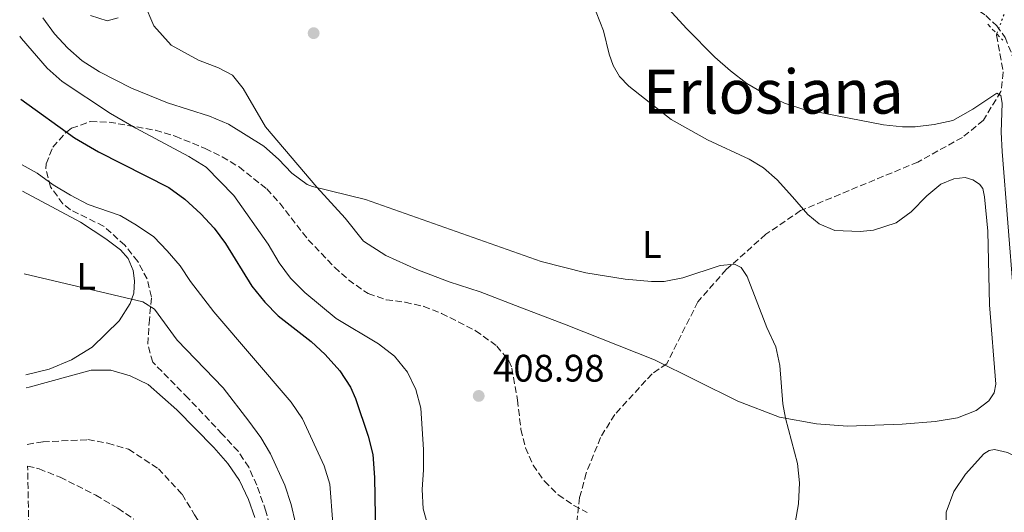
# Model space of a CAD drawing. Units: metres. Extents: x 628471 to 631964, y 4699543 to 4701922.
# Drawn here: x 628491 to 628749, y 4700581 to 4700709 of the extents above; entities that cross this region are included whole.
import ezdxf
from ezdxf.enums import TextEntityAlignment as Align

# ---------------------------------------------------------------- set-up
doc = ezdxf.new("R2010")
doc.units = ezdxf.units.M
doc.header["$MEASUREMENT"] = 0
for name, pattern in [('DGN Style 2', [1.7399219301090239, 1.043953158065414, -0.6959687720436097]), ('DGN Style 3', [2.435890702152634, 1.739921930109024, -0.6959687720436097]), ('DGN Style 5', [1.217945351076317, 0.5219765790327072, -0.6959687720436097])]:
    doc.linetypes.add(name, pattern=pattern)
for name, color, linetype, lineweight in [('Acequia sin especificar', 4, 'Continuous', 0), ('Barranco lineal', 142, 'DGN Style 3', 13), ('Barranco lineal no visto', 142, 'DGN Style 5', 0), ('Camino', 7, 'DGN Style 3', 0), ('Cota de punto acotado terreno', 7, 'Continuous', 0), ('Curva de nivel directora', 30, 'Continuous', 30), ('Curva de nivel intermedia', 30, 'Continuous', 0), ('Etiqueta de uso rústico', 92, 'Continuous', 0), ('Línea de cambio de uso (parcela vista)', 92, 'Continuous', 0), ('Pontón-alcantarilla (pasos de agua)', 1, 'DGN Style 2', 0), ('Punto acotado terreno (símbolo)', 7, 'Continuous', 0), ('Texto de Área (paraje) menor', 7, 'Continuous', 0), ('Zona arbolada', 92, 'DGN Style 3', 0)]:
    doc.layers.add(name, color=color, linetype=linetype, lineweight=lineweight)
doc.styles.add('Style-Arial', font='arial.ttf')

# ---------------------------------------------------------------- blocks, each defined once
blk = doc.blocks.new('5PATER')
at = {"layer": 'Acequia sin especificar', "linetype": 'Continuous', "lineweight": 0}
h = blk.add_hatch(color=51, dxfattribs=at)
edge = h.paths.add_edge_path()
edge.add_ellipse((0, 0), major_axis=(-0.1095731443231308, -0.1110710700762829), ratio=0.9994222409660317, start_angle=0, end_angle=360)

msp = doc.modelspace()

# ---------------------------------------------------------------- linework, layer by layer
at = {"layer": 'Barranco lineal', "color": 142, "linetype": 'DGN Style 3', "lineweight": 13}
for points in [[(628746.9600000001, 4700705.730000001, 416.9199999999983), (628746.9100000003, 4700705.300000001, 416.9100000000035), (628748.6699999999, 4700695.66, 415.9700000000012), (628748.0700000003, 4700690.630000001, 415.0299999999988), (628743.4600000001, 4700683.100000001, 414.3699999999953), (628738, 4700678.609999999, 413.5899999999965), (628726.3300000001, 4700672.17, 411.929999999993), (628695.6799999997, 4700659.470000001, 410.6000000000058), (628686.5899999999, 4700653.27, 410.1600000000035), (628676.2199999997, 4700644.050000001, 409.9400000000023), (628668.7999999998, 4700635.630000001, 409.7200000000012), (628660.6500000004, 4700619.449999999, 409.7200000000012), (628656.8200000003, 4700616.810000001, 409.7200000000012), (628647.0800000001, 4700606.17, 409.0500000000029), (628643.3300000001, 4700600.15, 408.3899999999995), (628639.5999999996, 4700590.850000001, 406.3999999999942), (628637.8700000001, 4700584.480000001, 405.7299999999959), (628636.4500000002, 4700571.230000001, 405.070000000007)], [(628493.3899999997, 4700598.350000001, 382.2799999999988), (628497.5199999996, 4700599.01, 382.1999999999971), (628509.25, 4700599.59, 382.0800000000018), (628514.4800000006, 4700598.66, 382.1999999999971), (628519.8899999997, 4700597.07, 382.1999999999971), (628527.7199999997, 4700591.980000001, 382.0800000000018), (628533.9100000003, 4700585.289999999, 381.75), (628537.1600000003, 4700579.960000001, 381.5), (628539.5800000001, 4700575.99, 381.3099999999977), (628543.1799999997, 4700565.34, 381.0899999999965), (628544.0700000003, 4700552.32, 380.8699999999953), (628543.5800000001, 4700544.930000001, 380.4199999999983), (628538.9000000004, 4700509.33, 379.6499999999942), (628535.6399999997, 4700492.710000001, 379.2100000000065), (628534.9600000001, 4700489.210000001, 379.0099999999948)]]:
    msp.add_polyline3d(points, dxfattribs=at)
at = {"layer": 'Barranco lineal no visto', "color": 142, "linetype": 'DGN Style 5', "lineweight": 0, "extrusion": (-0.01344821314205288, -0.03558604092625915, 0.9992761276316375), "elevation": -175318.4114174465, "flags": 128}
msp.add_lwpolyline([(-1073579.117943561, 4616129.1799212), (-1073579.117943561, 4616134.70008424)], dxfattribs=at)
at = {"layer": 'Camino', "color": 7, "linetype": 'DGN Style 3', "lineweight": 0}
msp.add_polyline3d([(628655.2499999999, 4700769.740000002, 420.8399999999967), (628662.6999999996, 4700761.480000001, 420.570000000007), (628666.449999998, 4700758.240000002, 420.6199999999955), (628674.6499999989, 4700752.580000001, 420.5099999999949), (628678.3700000005, 4700749.230000001, 420.4700000000012), (628695.2500000005, 4700727.580000001, 419.9600000000063), (628698.8700000015, 4700724.140000001, 419.8999999999942), (628703.010000001, 4700721.330000001, 419.9600000000063), (628707.449999998, 4700719.040000003, 420.0099999999948), (628712.6400000004, 4700717.430000001, 419.8999999999942), (628717.5799999977, 4700716.750000001, 419.550000000003), (628732.2899999997, 4700715.700000001, 418.2400000000052), (628736.4999999986, 4700714.67, 417.6900000000024), (628740.4100000003, 4700712.92, 417.3000000000029), (628744.1000000003, 4700710.480000001, 417.1300000000048), (628746.9499999981, 4700707.820000002, 416.9100000000035), (628749.170000002, 4700704.750000001, 416.8600000000006), (628751.0000000005, 4700700.09, 416.929999999993), (628752.050000001, 4700694.609999999, 416.6399999999995), (628752.6099999998, 4700678.449999999, 416.0800000000019), (628751.9400000013, 4700652.810000001, 415.4199999999984), (628751.9600000015, 4700641.83, 415.0800000000016), (628755.2600000007, 4700595.000000001, 414.3099999999976), (628755.4799999997, 4700593.460000001, 414.3099999999976)], dxfattribs=at)
at = {"layer": 'Curva de nivel directora', "color": 30, "linetype": 'Continuous', "lineweight": 30, "elevation": 400, "flags": 128}
msp.add_lwpolyline([(628491.7300000006, 4700688.57), (628505.7799999987, 4700678.500000001), (628511.9999999992, 4700674.859999999), (628530.4500000007, 4700665.53), (628534.5999999992, 4700662.430000001), (628538.8100000002, 4700658.600000001), (628542.2500000001, 4700654.890000001), (628545.2499999999, 4700650.880000001), (628552.1599999988, 4700639.750000002), (628555.5299999993, 4700635.490000002), (628559.0399999986, 4700631.92), (628567.6500000008, 4700625.240000002), (628571.3599999989, 4700621.880000002), (628575.1799999988, 4700617.550000002), (628577.9100000003, 4700613.32), (628579.2699999993, 4700610.33), (628582.5999999996, 4700600.530000002), (628583.8099999989, 4700595.680000001), (628584.2200000001, 4700589.730000001), (628584.5199999998, 4700574.609999999)], dxfattribs=at)
at = {"layer": 'Curva de nivel intermedia', "color": 30, "linetype": 'Continuous', "lineweight": 0, "flags": 128}
for points, elevation in [([(628658.2200000002, 4700715.449999998), (628665.7900000009, 4700707.119999997), (628673.2300000017, 4700699.609999999), (628677.3300000011, 4700696.029999999), (628681.6400000005, 4700692.73), (628685.9600000011, 4700690.210000001), (628691.4700000008, 4700687.569999998), (628696.2200000006, 4700686.02), (628717.3200000006, 4700681.920000001), (628722.3000000007, 4700681.369999998), (628725.610000001, 4700681.349999999), (628730.5799999998, 4700681.949999999), (628735.5100000006, 4700683.029999999), (628740.7300000021, 4700685.990000002), (628746.9600000014, 4700690.189999999), (628748.040000001, 4700689.569999999), (628748.3800000009, 4700687.59), (628748.1399999994, 4700679.949999999), (628748.3700000019, 4700674.96), (628751.3600000002, 4700637.630000001)], 415), ([(628497.4800000017, 4700709.849999999), (628500.5400000017, 4700705.67), (628503.9700000006, 4700701.91), (628507.7600000014, 4700698.650000001), (628512.3300000001, 4700695.75), (628520.6900000018, 4700691.480000001), (628530.0599999995, 4700687.66), (628541.0800000011, 4700684.130000001), (628546.0299999998, 4700682.079999999), (628555.3100000003, 4700676.300000002), (628559.0900000001, 4700672.96), (628562.6300000006, 4700669.260000001), (628566.6000000002, 4700666.31), (628567.9700000003, 4700665.74), (628581.8799999999, 4700662.359999998), (628627.7900000005, 4700646.17), (628639.4699999993, 4700643.16), (628649.7500000012, 4700641.550000001), (628656.6500000012, 4700640.909999999), (628659.9500000003, 4700640.949999999), (628664.85, 4700641.859999999), (628674.5900000008, 4700645.099999998), (628678.3800000016, 4700645.449999999), (628680.1600000008, 4700644.600000001), (628681.6500000017, 4700642.239999999), (628686.8700000008, 4700628.869999998), (628689.1600000019, 4700623.869999998), (628690.2500000005, 4700619.009999999), (628690.9900000002, 4700608.970000001), (628691.6800000009, 4700605.16), (628694.8500000006, 4700593.309999999), (628695.3399999999, 4700588.329999999), (628695.1500000021, 4700582.800000002), (628694.2100000011, 4700577.83)], 410.0000000000001), ([(628509.9800000008, 4700710.470000001), (628514.3100000004, 4700709.050000001), (628517.2100000017, 4700709.9)], 415), ([(628491.4199999999, 4700705.090000001), (628491.8500000013, 4700704.489999999), (628498.6100000005, 4700696.749999999), (628502.5399999999, 4700693.199999999), (628515.2100000011, 4700684.869999999), (628521.7600000004, 4700681), (628535.6699999998, 4700673.63), (628540.1500000014, 4700670.789999999), (628547.4100000013, 4700663.42), (628556.4400000013, 4700650.720000001), (628559.2900000013, 4700645.829999999), (628562.2900000007, 4700641.83), (628565.980000001, 4700638.029999998), (628574.1600000019, 4700631.289999999), (628585.2999999997, 4700624.609999998), (628589.4800000017, 4700621.45), (628592.8099999999, 4700617.189999999), (628595.0099999993, 4700612.699999999), (628596.3400000016, 4700607.810000001), (628597.020000001, 4700596.99), (628597.05, 4700591.680000001), (628596.6600000011, 4700586.529999999), (628596.9500000017, 4700581.539999999), (628598.4400000004, 4700576.189999999)], 405.0000000000001), ([(628492.0400000013, 4700671.399999999), (628495.9900000008, 4700669.289999999), (628500.1799999997, 4700666.220000001), (628504.7400000016, 4700663.480000001), (628509.3300000004, 4700661.09), (628517.6600000008, 4700658.23), (628521.9300000002, 4700655.619999999), (628526.500000001, 4700652.600000001), (628530.0000000015, 4700648.970000001), (628533.3800000009, 4700645.069999999), (628536.1100000001, 4700640.890000001), (628542.1800000009, 4700632.999999999), (628562.4200000004, 4700609.409999999), (628565.42, 4700605.039999999), (628571.0599999994, 4700592.739999999), (628572.5599999992, 4700587.969999999), (628573.3200000013, 4700577.640000001)], 395.0000000000001), ([(628492.570000001, 4700642.98), (628523.5900000008, 4700635.609999999), (628526.7000000001, 4700633.660000001), (628532.65, 4700625.609999999), (628544.6399999995, 4700613.119999999), (628551.3499999996, 4700604.46), (628554.4600000009, 4700600.150000001), (628557.0100000014, 4700595.84), (628560.7400000017, 4700587.67), (628562.4600000007, 4700582.67), (628563.5600000003, 4700577.739999998)], 390), ([(628493.1200000008, 4700613.130000001), (628493.900000001, 4700613.279999998), (628510.1399999995, 4700617.749999999), (628515.2300000013, 4700617.769999999), (628520.35, 4700616.3), (628524.9800000011, 4700614.020000001), (628532.5000000002, 4700607.42), (628542.1800000009, 4700597.520000001), (628545.8300000009, 4700593.329999999), (628548.900000002, 4700588.869999997), (628551.2700000014, 4700583.92), (628552.9600000011, 4700579.209999999)], 385)]:
    msp.add_lwpolyline(points, dxfattribs=dict(at, elevation=elevation))
at = {"layer": 'Línea de cambio de uso (parcela vista)', "color": 92, "linetype": 'Continuous', "lineweight": 0}
for points in [[(628642.1900000004, 4700711.350000001, 413.3699999999953), (628644.0999999996, 4700706.460000001, 413.0399999999936), (628645.6100000005, 4700700.369999999, 412.820000000007), (628646.6399999997, 4700697.430000001, 412.7599999999948), (628648.3099999997, 4700694.529999999, 412.7599999999948), (628650.75, 4700691.99, 412.7599999999948), (628661.8300000001, 4700683.27, 412.4799999999959), (628671.3499999996, 4700677.939999999, 412.429999999993), (628682.2400000002, 4700672.890000001, 412.320000000007), (628685.9199999999, 4700670.65, 412.2100000000065), (628689.5, 4700667.49, 411.8800000000047), (628693.5499999998, 4700663.09, 411.4900000000052), (628697.5599999997, 4700658.439999999, 411.4900000000052), (628700.54, 4700656.02, 411.4900000000052), (628704.6500000004, 4700654.310000001, 411.6499999999942), (628711.2100000001, 4700654.02, 411.929999999993), (628714.7100000001, 4700654.359999999, 412.320000000007), (628720.6799999997, 4700656.289999999, 412.820000000007), (628724.5800000001, 4700659.17, 413.3099999999977), (628728.6799999997, 4700663.34, 413.8699999999953), (628732.3600000005, 4700666.41, 414.3099999999977), (628735.7800000003, 4700667.76, 414.4199999999983), (628738.6699999999, 4700668.09, 414.4199999999983), (628740.7199999997, 4700667.550000001, 414.5299999999988), (628742.4299999997, 4700666.350000001, 414.5299999999988), (628743.3300000001, 4700665.220000001, 414.5299999999988), (628743.7999999998, 4700663.050000001, 414.5299999999988), (628744.6500000004, 4700654.060000001, 414.3099999999977), (628745.0800000001, 4700634.83, 412.9799999999959), (628746.7400000002, 4700614.08, 412.820000000007), (628746.2999999998, 4700611.83, 412.7599999999948), (628744.8600000005, 4700609.699999999, 412.5899999999965), (628741.5899999999, 4700607.220000001, 412.1499999999942), (628736.6699999999, 4700605.279999999, 411.2700000000041), (628730.8200000003, 4700604.33, 410.7100000000065), (628722.2100000001, 4700603.609999999, 410.3800000000047), (628707.8899999997, 4700603.09, 410.4900000000052), (628699.8099999997, 4700603.710000001, 410.3300000000018), (628690.1500000004, 4700605.430000001, 409.9400000000023), (628679.2199999997, 4700609.66, 409.8300000000018), (628657.4400000004, 4700620.49, 409.9900000000052), (628634.3899999997, 4700629.630000001, 410.4900000000052), (628622.2000000002, 4700634.230000001, 410.1600000000035), (628611.8899999997, 4700638.24, 409.7200000000012), (628603.7300000006, 4700640.859999999, 409.5500000000029), (628595.25, 4700644.08, 409.5500000000029), (628587.1900000004, 4700647.699999999, 409.7200000000012), (628581.2999999998, 4700651.470000001, 409.6100000000006), (628576.5499999998, 4700657.449999999, 409.9900000000052), (628569.1100000005, 4700665.600000001, 409.9900000000052), (628555.7000000002, 4700681.359999999, 410.8800000000047), (628549.8300000001, 4700691.42, 411.6499999999942), (628547.04, 4700694.850000001, 411.929999999993), (628543.4100000003, 4700696.76, 412.2100000000065), (628538.1900000004, 4700698.84, 412.7100000000065), (628531.0199999996, 4700702.699999999, 413.1999999999971), (628526.5, 4700707.82, 413.5399999999936), (628523.9600000001, 4700713.689999999, 413.9799999999959)], [(628492.1699999999, 4700664.550000001, 393.6399999999995), (628507.3499999996, 4700656.41, 393.2100000000065), (628513.9500000002, 4700652.130000001, 392.8300000000018), (628517.8200000003, 4700649.220000001, 392.4400000000023), (628519.8099999997, 4700646.970000001, 392.1100000000006), (628521.0800000001, 4700643.850000001, 391.7200000000012), (628521.4199999999, 4700641.140000001, 391.3899999999995), (628521.2599999999, 4700637.91, 390.5), (628520.3300000001, 4700635.17, 389.6199999999953), (628517.4100000003, 4700630.630000001, 388.6199999999953), (628510.3600000005, 4700623.730000001, 387.570000000007), (628504.9600000001, 4700620.49, 386.7400000000052), (628499.1299999999, 4700618.039999999, 386.5200000000041), (628493.0499999998, 4700616.57, 386.4400000000023)], [(628779.7199999997, 4700503.390000001, 412.929999999993), (628772.5499999998, 4700502.109999999, 413.429999999993), (628764.7999999998, 4700500.26, 413.820000000007), (628758.7999999998, 4700499.939999999, 413.820000000007), (628753.6500000004, 4700500.710000001, 413.7100000000065), (628748.75, 4700504.060000001, 413.6499999999942), (628735.5, 4700517, 414.0399999999936), (628730.9600000001, 4700524.109999999, 414.2599999999948), (628729.9600000001, 4700528.92, 414.1499999999942), (628731.6600000003, 4700544.449999999, 414.320000000007), (628733.4000000004, 4700554.859999999, 414.4799999999959), (628734.7599999999, 4700565.199999999, 414.429999999993), (628733.8499999996, 4700575.51, 414.2599999999948), (628733.7599999999, 4700580.65, 414.2599999999948), (628735.7599999999, 4700586.060000001, 413.8699999999953), (628738.7999999998, 4700590.550000001, 413.7599999999948), (628743.5499999998, 4700595.91, 413.6000000000058), (628744.9800000006, 4700596.74, 413.6000000000058), (628746.3799999999, 4700596.980000001, 413.6000000000058), (628749.8200000003, 4700596.24, 413.7100000000065), (628755.4800000006, 4700593.460000001, 414.3099999999977)]]:
    msp.add_polyline3d(points, dxfattribs=at)
at = {"layer": 'Pontón-alcantarilla (pasos de agua)', "color": 1, "linetype": 'DGN Style 2', "lineweight": 0, "extrusion": (0.01080148220867448, -0.01137573822702907, 0.9998769527106253), "elevation": -46265.83354085755, "flags": 128}
msp.add_lwpolyline([(628703.4226262828, 4700486.040715006), (628707.3733680145, 4700481.880445813)], dxfattribs=at)
at = {"layer": 'Zona arbolada', "color": 92, "linetype": 'DGN Style 3', "lineweight": 0}
for points in [[(628557.29, 4700574.92, 399.1199999999953), (628555.8200000003, 4700580.9, 399.6100000000006), (628553.4199999999, 4700587.680000001, 400.2200000000012), (628551.3300000001, 4700592.380000001, 400.2200000000012), (628548.5599999997, 4700596.539999999, 400.4400000000023), (628544.3799999999, 4700601.060000001, 400.6699999999983), (628535.4900000002, 4700610.449999999, 402.2200000000012), (628526.2300000006, 4700619.82, 402.8800000000047), (628524.9100000003, 4700624.529999999, 403.4100000000035), (628525.2800000003, 4700630.029999999, 404.2100000000065), (628525.8899999997, 4700636.869999999, 405.9799999999959), (628524.75, 4700641.59, 406.320000000007), (628522.2999999998, 4700646.17, 406.6199999999953), (628518.9400000004, 4700650.390000001, 407.0299999999988), (628513.3799999999, 4700655.41, 407.75), (628504.6699999999, 4700659.710000001, 409.570000000007), (628502.7000000002, 4700661.25, 409.9600000000065), (628499.5099999999, 4700665.66, 410.6600000000035), (628498.2699999996, 4700670.430000001, 411.3300000000018), (628498.3700000001, 4700671.710000001, 411.5099999999948), (628500.0800000001, 4700676.08, 412.0899999999965), (628503.6299999999, 4700680.01, 412.6499999999942), (628505.0099999999, 4700681, 412.8399999999965), (628509.9100000003, 4700682.75, 413.6699999999983), (628514.8200000003, 4700682.609999999, 414.6300000000047), (628526.9100000003, 4700680.460000001, 416.4900000000052), (628532.1100000005, 4700678.92, 417.0500000000029), (628539.9199999999, 4700675.730000001, 417.2700000000041), (628544.3799999999, 4700673.52, 417.7100000000065), (628548.79, 4700670.869999999, 417.820000000007), (628556.0599999997, 4700665.130000001, 417.929999999993), (628559.4199999999, 4700661.430000001, 418.0200000000041), (628566.9000000004, 4700651.850000001, 418.6000000000058), (628573.75, 4700644.65, 419.9600000000065), (628577.4299999997, 4700641.359999999, 420.7400000000052), (628581.4600000001, 4700638.460000001, 421.5099999999948), (628582.5999999996, 4700637.77, 421.6999999999971), (628587.2699999996, 4700636.16, 422.4199999999983), (628592.2400000002, 4700635.51, 423.1199999999953), (628597.0899999999, 4700634.439999999, 423.679999999993), (628601.75, 4700632.600000001, 423.8399999999965), (628610.6699999999, 4700628.050000001, 423.4600000000065), (628616.2000000002, 4700624.07, 423.5500000000029), (628619.3700000001, 4700620.199999999, 423.6499999999942), (628620.1399999997, 4700618.300000001, 423.6900000000023), (628621.6200000001, 4700609.939999999, 423.9100000000035), (628622.5099999999, 4700602.27, 423.6900000000023), (628623.6900000004, 4700597.470000001, 423.070000000007), (628625.7199999997, 4700592.949999999, 422.2200000000012), (628628.6500000004, 4700588.730000001, 421.9199999999983), (628632.2999999998, 4700585.15, 422.1499999999942), (628636.3799999999, 4700582.380000001, 422.3999999999942), (628639.8300000001, 4700580.560000001, 422.5800000000018)], [(628504.6699999999, 4700659.710000001, 409.570000000007), (628502.7000000002, 4700661.25, 409.9600000000065), (628499.5099999999, 4700665.66, 410.6600000000035), (628498.2699999996, 4700670.430000001, 411.3300000000018), (628498.3700000001, 4700671.710000001, 411.5099999999948), (628500.0800000001, 4700676.08, 412.0899999999965), (628503.6299999999, 4700680.01, 412.6499999999942), (628505.0099999999, 4700681, 412.8399999999965), (628509.9100000003, 4700682.75, 413.6699999999983), (628514.8200000003, 4700682.609999999, 414.6300000000047), (628526.9100000003, 4700680.460000001, 416.4900000000052), (628532.1100000005, 4700678.92, 417.0500000000029), (628539.9199999999, 4700675.730000001, 417.2700000000041), (628544.3799999999, 4700673.52, 417.7100000000065), (628548.79, 4700670.869999999, 417.820000000007), (628556.0599999997, 4700665.130000001, 417.929999999993), (628559.4199999999, 4700661.430000001, 418.0200000000041), (628566.9000000004, 4700651.850000001, 418.6000000000058), (628573.75, 4700644.65, 419.9600000000065), (628577.4299999997, 4700641.359999999, 420.7400000000052), (628581.4600000001, 4700638.460000001, 421.5099999999948), (628582.5999999996, 4700637.77, 421.6999999999971), (628587.2699999996, 4700636.16, 422.4199999999983), (628592.2400000002, 4700635.51, 423.1199999999953), (628597.0899999999, 4700634.439999999, 423.679999999993), (628601.75, 4700632.600000001, 423.8399999999965), (628610.6699999999, 4700628.050000001, 423.4600000000065), (628616.2000000002, 4700624.07, 423.5500000000029), (628619.3700000001, 4700620.199999999, 423.6499999999942)], [(628557.29, 4700574.92, 399.1199999999953), (628555.8200000003, 4700580.9, 399.6100000000006), (628553.4199999999, 4700587.680000001, 400.2200000000012), (628551.3300000001, 4700592.380000001, 400.2200000000012), (628548.5599999997, 4700596.539999999, 400.4400000000023), (628544.3799999999, 4700601.060000001, 400.6699999999983), (628535.4900000002, 4700610.449999999, 402.2200000000012), (628526.2300000006, 4700619.82, 402.8800000000047), (628524.9100000003, 4700624.529999999, 403.4100000000035), (628525.2800000003, 4700630.029999999, 404.2100000000065), (628525.8899999997, 4700636.869999999, 405.9799999999959), (628524.75, 4700641.59, 406.320000000007), (628522.2999999998, 4700646.17, 406.6199999999953), (628518.9400000004, 4700650.390000001, 407.0299999999988), (628513.3799999999, 4700655.41, 407.75), (628504.6699999999, 4700659.710000001, 409.570000000007)], [(628619.3700000001, 4700620.199999999, 423.6499999999942), (628620.1399999997, 4700618.300000001, 423.6900000000023), (628621.6200000001, 4700609.939999999, 423.9100000000035), (628622.5099999999, 4700602.27, 423.6900000000023), (628623.6900000004, 4700597.470000001, 423.070000000007), (628625.7199999997, 4700592.949999999, 422.2200000000012), (628628.6500000004, 4700588.730000001, 421.9199999999983), (628632.2999999998, 4700585.15, 422.1499999999942), (628636.3799999999, 4700582.380000001, 422.3999999999942), (628639.8300000001, 4700580.560000001, 422.5800000000018)], [(628493.7800000003, 4700577.01, 392.6499999999942), (628493.4900000002, 4700592.689999999, 394.3800000000047), (628496.5, 4700591.930000001, 394.25), (628502.0300000003, 4700589.77, 393.8000000000029), (628511.3600000005, 4700585.039999999, 392.9700000000012), (628517.1200000001, 4700581.65, 392.0299999999988), (628521.2300000006, 4700578.84, 391.6199999999953)], [(628493.4900000002, 4700592.689999999, 394.3800000000047), (628496.5, 4700591.930000001, 394.25), (628502.0300000003, 4700589.77, 393.8000000000029), (628511.3600000005, 4700585.039999999, 392.9700000000012), (628517.1200000001, 4700581.65, 392.0299999999988), (628521.2300000006, 4700578.84, 391.6199999999953)]]:
    msp.add_polyline3d(points, dxfattribs=at)

# ---------------------------------------------------------------- block references
at = {"layer": 'Punto acotado terreno (símbolo)', "color": 7, "linetype": 'Continuous', "lineweight": 0, "xscale": 10, "yscale": 10, "zscale": 10}
for p in [(628568.3000000013, 4700705.859999999, 411.8200000000075), (628611.4800000006, 4700611.020000001, 408.9799999999964)]:
    msp.add_blockref('5PATER', p, dxfattribs=at)

# ---------------------------------------------------------------- texts
at = {"layer": 'Cota de punto acotado terreno', "color": 7, "linetype": 'Continuous', "lineweight": 0, "style": 'Style-Arial'}
msp.add_text('408.98', height=7.000000000000002, dxfattribs=at).set_placement((628615.2300000016, 4700614.770000001, 408.9799999999959))
at = {"layer": 'Etiqueta de uso rústico', "color": 92, "linetype": 'Continuous', "lineweight": 0, "style": 'Style-Arial'}
for p in [(628656.76142038, 4700650.600009999, 410.5599999999977), (628508.8314203811, 4700642.300010001, 390.5800000000018)]:
    msp.add_text('L', height=7.000000000000002, dxfattribs=at).set_placement(p, align=Align.MIDDLE_CENTER)
at = {"layer": 'Texto de Área (paraje) menor', "color": 7, "linetype": 'Continuous', "lineweight": 0, "style": 'Style-Arial'}
msp.add_text('Erlosiana', height=11.5, dxfattribs=at).set_placement((628688.5304961726, 4700690.570010001, 413.8300000000018), align=Align.MIDDLE_CENTER)

doc.saveas('drawing.dxf')
